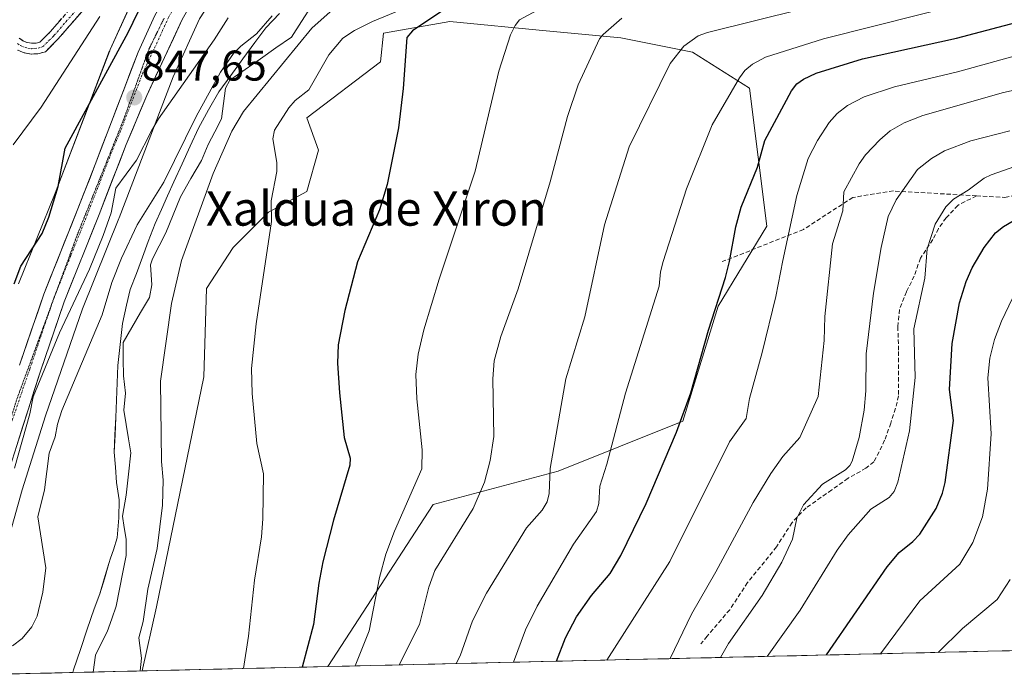
# Model space of a CAD drawing. Units: metres. Extents: x 658082 to 661538, y 4753386 to 4755779.
# Drawn here: x 660850 to 661080, y 4753449 to 4753602 of the extents above; entities that cross this region are included whole.
import ezdxf
from ezdxf.enums import TextEntityAlignment as Align

# ---------------------------------------------------------------- set-up
doc = ezdxf.new("R2010")
doc.units = ezdxf.units.M
doc.header["$MEASUREMENT"] = 0
for name, pattern in [('TRAZO_Y_PUNTO', [1, 0.5, -0.25, 0, -0.25]), ('TRAZOS2', [0.375, 0.25, -0.125]), ('TRAZOSX2', [1.5, 1, -0.5])]:
    doc.linetypes.add(name, pattern=pattern)
for name, color, linetype, lineweight in [('Arbolado forestal CxS', 92, 'Continuous', 0), ('Camino', 19, 'TRAZOSX2', 0), ('Camino Cxs', 19, 'Continuous', 0), ('Camino eje', 19, 'TRAZO_Y_PUNTO', 0), ('Carretera de calzada única', 19, 'Continuous', 13), ('Carretera de calzada única Cxs', 19, 'Continuous', 13), ('Carretera de calzada única eje', 19, 'TRAZO_Y_PUNTO', 0), ('Carátula', 7, 'Continuous', 5), ('Corriente natural lineal', 142, 'Continuous', 13), ('Curva de nivel maestra', 36, 'Continuous', 30), ('Curva de nivel normal', 36, 'Continuous', 0), ('Municipio', 9, 'Continuous', 13), ('Municipio CxS', 142, 'Continuous', 0), ('Núcleo urbano CxS', 19, 'Continuous', 0), ('Prado CxS', 92, 'Continuous', 0), ('Punto de cota en terreno', 7, 'Continuous', 0), ('Rótulo de punto de cota en terreno', 19, 'Continuous', 0), ('Senda', 19, 'TRAZOSX2', 0), ('Texto cartográfico', 19, 'Continuous', 0), ('Vía pecuaria eje', 92, 'TRAZOS2', 0)]:
    doc.layers.add(name, color=color, linetype=linetype, lineweight=lineweight)
doc.styles.add('Arial', font='txt', dxfattribs={"height": 0.2})

# ---------------------------------------------------------------- blocks, each defined once
blk = doc.blocks.new('*U151')
at = {"layer": 'Arbolado forestal CxS', "color": 92, "linetype": 'Continuous', "lineweight": 0}
blk.add_polyline3d([(660877.4873, 4753609.5473, 848.9371), (660870.9871, 4753595.1775, 848.8814), (660870.8851, 4753594.9419, 848.872), (660870.8025, 4753594.7345, 848.8574), (660858.1891, 4753561.7049, 847.8165), (660849.6273, 4753540.4963, 847.2314)], dxfattribs=at)
blk = doc.blocks.new('*U156')
at = {"layer": 'Núcleo urbano CxS', "color": 19, "linetype": 'Continuous', "lineweight": 0}
for points in [[(660849.6273, 4753540.4963, 847.2314), (660858.1891, 4753561.7049, 847.8165), (660870.8025, 4753594.7345, 848.8574), (660870.8851, 4753594.9419, 848.872), (660870.9871, 4753595.1775, 848.8814), (660877.4873, 4753609.5473, 848.9371)], [(661088.7499, 4753715.5579, 849.3268), (661023.8577, 4753685.3825, 849.0854), (661012.2475, 4753679.9857, 849.3657), (660995.5785, 4753672.0623, 848.5987), (660975.8675, 4753662.7011, 846.2736), (660975.5505, 4753662.5589, 846.2141), (660947.5573, 4753650.7255, 846.2459), (660928.8181, 4753641.8471, 844.9082), (660911.9065, 4753628.9631, 847.2218), (660900.7871, 4753616.1695, 846.9955), (660891.8127, 4753602.3957, 846.0556), (660885.6637, 4753588.8023, 843.8961), (660873.1091, 4753555.9263, 840.5846), (660873.0539, 4753555.7855, 840.554), (660864.5421, 4753534.7013, 840.9142), (660855.9309, 4753509.6681, 839.9898), (660850.4529, 4753492.4165, 840.8073), (660847.6411, 4753482.3261, 843.4003)]]:
    blk.add_polyline3d(points, dxfattribs=at)
blk = doc.blocks.new('*U163')
at = {"layer": 'Municipio CxS', "color": 142, "linetype": 'Continuous', "lineweight": 0}
blk.add_polyline3d([(661080.8135, 4753454.8336, 914.7014), (661075.8465, 4753454.7179, 913.437), (661070.8795, 4753454.6021, 911.8079), (661065.9124, 4753454.4864, 910.2499), (661060.9454, 4753454.3707, 908.5495), (661055.9784, 4753454.255, 906.734), (661051.0114, 4753454.1393, 904.8994), (661046.0443, 4753454.0235, 902.8207), (661041.0773, 4753453.9078, 900.8494), (661036.1103, 4753453.7921, 899.1269), (661031.1433, 4753453.6764, 897.1214), (661026.1762, 4753453.5607, 895.3368), (661021.2092, 4753453.4449, 893.6743), (661016.2422, 4753453.3292, 891.3155), (661011.2752, 4753453.2135, 887.8134), (661006.3081, 4753453.0978, 886.5076), (661001.3411, 4753452.982, 884.5894), (660996.3741, 4753452.8663, 883.0531), (660991.407, 4753452.7506, 881.5633), (660986.44, 4753452.6349, 879.5669), (660981.473, 4753452.5192, 877.8383), (660976.506, 4753452.4034, 875.4147), (660971.5389, 4753452.2877, 872.5396), (660966.5719, 4753452.172, 870.3033), (660961.6049, 4753452.0563, 868.4563), (660956.6379, 4753451.9405, 866.5758), (660951.6708, 4753451.8248, 864.8041), (660946.7038, 4753451.7091, 863.3022), (660941.7368, 4753451.5934, 861.2055), (660936.7697, 4753451.4777, 859.1384), (660931.8027, 4753451.3619, 856.4295), (660926.8357, 4753451.2462, 854.1411), (660921.8687, 4753451.1305, 852.0694), (660916.9016, 4753451.0148, 850.3478), (660911.9346, 4753450.899, 848.328), (660906.9676, 4753450.7833, 846.4736), (660902.0006, 4753450.6676, 844.718), (660897.0335, 4753450.5519, 843.3216), (660892.0665, 4753450.4362, 842.2736), (660887.0995, 4753450.3204, 841.6493), (660882.1325, 4753450.2047, 841.3419), (660877.1654, 4753450.089, 839.6044), (660872.1984, 4753449.9733, 838.0435), (660867.2314, 4753449.8576, 836.8618), (660862.2643, 4753449.7418, 836.9062), (660862.2643, 4753449.7418, 836.9062), (660862.47, 4753450.38, 836.9247), (660864.0633, 4753455.1167, 836.9324), (660865.6567, 4753459.8533, 836.9009), (660867.25, 4753464.59, 837.1094), (660868.56, 4753468.11, 837.1741), (660869.635, 4753471.655, 837.2554), (660870.71, 4753475.2, 837.3676), (660871.07, 4753476.47, 837.3858), (660871.79, 4753478.39, 837.395), (660872.62, 4753481.2, 837.5584), (660873.03, 4753485.9, 837.7247), (660873.07, 4753490.09, 837.8247), (660872.47, 4753494.14, 837.9376), (660872.215, 4753497.66, 838.0828), (660871.96, 4753501.18, 838.2148), (660872.124, 4753505.228, 838.3542), (660872.288, 4753509.276, 838.483), (660872.452, 4753513.324, 838.573), (660872.616, 4753517.372, 838.6308), (660872.78, 4753521.42, 838.7447), (660873.31, 4753526.315, 838.7905), (660873.84, 4753531.21, 838.779), (660874.77, 4753535.54, 838.7669), (660875.69, 4753539.15, 838.7767), (660877.115, 4753542.92, 838.7821), (660878.54, 4753546.69, 838.7813), (660879.85, 4753550.41, 838.911), (660881.48, 4753554.59, 838.7549), (660882.9367, 4753557.8367, 838.8935), (660884.3933, 4753561.0833, 839.3968), (660885.85, 4753564.33, 839.2224), (660887.7633, 4753568.5, 839.2143), (660889.6767, 4753572.67, 839.7408), (660891.59, 4753576.84, 839.2509), (660893.965, 4753581.1, 839.6379), (660896.34, 4753585.36, 839.2627), (660899.14, 4753589.1833, 839.5284), (660901.94, 4753593.0067, 839.4009), (660904.74, 4753596.83, 839.8259), (660907.33, 4753600.31, 840.0523), (660910.53, 4753603.66, 839.8676)], dxfattribs=at)
blk = doc.blocks.new('*U164')
at = {"layer": 'Municipio', "color": 9, "linetype": 'Continuous', "lineweight": 13}
blk.add_polyline3d([(660910.53, 4753603.66, 839.8676), (660907.33, 4753600.31, 840.0523), (660904.74, 4753596.83, 839.8259), (660901.94, 4753593.0067, 839.4009), (660899.14, 4753589.1833, 839.5284), (660896.34, 4753585.36, 839.2627), (660893.965, 4753581.1, 839.6379), (660891.59, 4753576.84, 839.2509), (660889.6767, 4753572.67, 839.7408), (660887.7633, 4753568.5, 839.2143), (660885.85, 4753564.33, 839.2224), (660884.3933, 4753561.0833, 839.3968), (660882.9367, 4753557.8367, 838.8935), (660881.48, 4753554.59, 838.7549), (660879.85, 4753550.41, 838.911), (660878.54, 4753546.69, 838.7813), (660877.115, 4753542.92, 838.7821), (660875.69, 4753539.15, 838.7767), (660874.77, 4753535.54, 838.7669), (660873.84, 4753531.21, 838.779), (660873.31, 4753526.315, 838.7905), (660872.78, 4753521.42, 838.7447), (660872.616, 4753517.372, 838.6308), (660872.452, 4753513.324, 838.573), (660872.288, 4753509.276, 838.483), (660872.124, 4753505.228, 838.3542), (660871.96, 4753501.18, 838.2148), (660872.215, 4753497.66, 838.0828), (660872.47, 4753494.14, 837.9376), (660873.07, 4753490.09, 837.8247), (660873.03, 4753485.9, 837.7247), (660872.62, 4753481.2, 837.5584), (660871.79, 4753478.39, 837.395), (660871.07, 4753476.47, 837.3858), (660870.71, 4753475.2, 837.3676), (660869.635, 4753471.655, 837.2554), (660868.56, 4753468.11, 837.1741), (660867.25, 4753464.59, 837.1094), (660865.6567, 4753459.8533, 836.9009), (660864.0633, 4753455.1167, 836.9324), (660862.47, 4753450.38, 836.9247), (660862.2643, 4753449.7418, 836.9062)], dxfattribs=at)
blk = doc.blocks.new('*U165')
at = {"layer": 'Municipio', "color": 9, "linetype": 'Continuous', "lineweight": 13}
blk.add_polyline3d([(660910.53, 4753603.66, 839.8676), (660907.33, 4753600.31, 840.0523), (660904.74, 4753596.83, 839.8259), (660901.94, 4753593.0067, 839.4009), (660899.14, 4753589.1833, 839.5284), (660896.34, 4753585.36, 839.2627), (660893.965, 4753581.1, 839.6379), (660891.59, 4753576.84, 839.2509), (660889.6767, 4753572.67, 839.7408), (660887.7633, 4753568.5, 839.2143), (660885.85, 4753564.33, 839.2224), (660884.3933, 4753561.0833, 839.3968), (660882.9367, 4753557.8367, 838.8935), (660881.48, 4753554.59, 838.7549), (660879.85, 4753550.41, 838.911), (660878.54, 4753546.69, 838.7813), (660877.115, 4753542.92, 838.7821), (660875.69, 4753539.15, 838.7767), (660874.77, 4753535.54, 838.7669), (660873.84, 4753531.21, 838.779), (660873.31, 4753526.315, 838.7905), (660872.78, 4753521.42, 838.7447), (660872.616, 4753517.372, 838.6308), (660872.452, 4753513.324, 838.573), (660872.288, 4753509.276, 838.483), (660872.124, 4753505.228, 838.3542), (660871.96, 4753501.18, 838.2148), (660872.215, 4753497.66, 838.0828), (660872.47, 4753494.14, 837.9376), (660873.07, 4753490.09, 837.8247), (660873.03, 4753485.9, 837.7247), (660872.62, 4753481.2, 837.5584), (660871.79, 4753478.39, 837.395), (660871.07, 4753476.47, 837.3858), (660870.71, 4753475.2, 837.3676), (660869.635, 4753471.655, 837.2554), (660868.56, 4753468.11, 837.1741), (660867.25, 4753464.59, 837.1094), (660865.6567, 4753459.8533, 836.9009), (660864.0633, 4753455.1167, 836.9324), (660862.47, 4753450.38, 836.9247), (660862.2643, 4753449.7418, 836.9062)], dxfattribs=at)
blk = doc.blocks.new('*U166')
at = {"layer": 'Curva de nivel normal', "color": 36, "linetype": 'Continuous', "lineweight": 0}
blk.add_polyline3d([(661081.49, 4753537.19, 905), (661078.94, 4753531.79, 905), (661077.31, 4753527.49, 905), (661076.25, 4753523.17, 905), (661075.73, 4753518.53, 905), (661076.5, 4753505.45, 905), (661075.64, 4753492.58, 905), (661074.53, 4753486.12, 905), (661072.22, 4753480.07, 905), (661069.21, 4753475.04, 905), (661059.89, 4753466.52, 905), (661050.69, 4753454.13, 905)], dxfattribs=at)
blk = doc.blocks.new('*U173')
at = {"layer": 'Curva de nivel normal', "color": 36, "linetype": 'Continuous', "lineweight": 0}
blk.add_polyline3d([(661080.99, 4753471.5, 910), (661077.92, 4753466.76, 910), (661069.84, 4753460.01, 910), (661064.19, 4753454.45, 910), (661064.19, 4753454.45, 910)], dxfattribs=at)
blk = doc.blocks.new('*U178')
at = {"layer": 'Curva de nivel normal', "color": 36, "linetype": 'Continuous', "lineweight": 0}
blk.add_polyline3d([(661001.64, 4753452.99, 885), (661006.64, 4753463.38, 885), (661012.31, 4753473.26, 885), (661020.98, 4753489.42, 885), (661025.13, 4753496.25, 885), (661027.94, 4753500.17, 885), (661031.91, 4753504.65, 885), (661036.15, 4753514.2, 885), (661037.61, 4753527.27, 885), (661037.76, 4753532.89, 885), (661039.54, 4753549.87, 885), (661041.89, 4753557.51, 885), (661042.17, 4753561.95, 885), (661045.72, 4753568.49, 885), (661047.25, 4753570.63, 885), (661050.56, 4753574.16, 885), (661052.99, 4753576.24, 885), (661056.23, 4753578.06, 885), (661060.56, 4753579.84, 885), (661079.39, 4753585.18, 885), (661096.52, 4753588.93, 885)], dxfattribs=at)
blk = doc.blocks.new('*U179')
at = {"layer": 'Curva de nivel normal', "color": 36, "linetype": 'Continuous', "lineweight": 0}
blk.add_polyline3d([(660965.1, 4753452.14, 870), (660965.1, 4753452.14, 870), (660967.9, 4753459.7, 870), (660970.61, 4753465.25, 870), (660979.1, 4753479.68, 870), (660984.46, 4753487.34, 870), (660985, 4753489.18, 870), (660985.25, 4753493.23, 870), (660986.9, 4753498.41, 870), (660991.22, 4753514.99, 870), (660999.05, 4753539.99, 870), (660999.38, 4753543.33, 870), (660999.98, 4753545.71, 870), (661005.47, 4753562.72, 870), (661011.43, 4753577.62, 870), (661017.83, 4753588.63, 870), (661019.1, 4753590.35, 870), (661020.84, 4753591.79, 870), (661023.91, 4753593.39, 870), (661037.45, 4753597.72, 870), (661082.83, 4753609.25, 870)], dxfattribs=at)
blk = doc.blocks.new('*U184')
at = {"layer": 'Curva de nivel normal', "color": 36, "linetype": 'Continuous', "lineweight": 0}
blk.add_polyline3d([(660938.41, 4753451.52, 860), (660938.41, 4753451.52, 860), (660943.18, 4753460.94, 860), (660945.35, 4753469.7, 860), (660946.76, 4753473.58, 860), (660955.7, 4753488.01, 860), (660958.34, 4753494.17, 860), (660959.66, 4753499.22, 860), (660960.48, 4753504.86, 860), (660960.31, 4753518.3, 860), (660960.57, 4753522.53, 860), (660962.16, 4753528.21, 860), (660966.19, 4753539.37, 860), (660968.66, 4753547.63, 860), (660973.61, 4753564.3, 860), (660977.68, 4753579.61, 860), (660980.19, 4753587, 860), (660985.19, 4753597.7, 860), (660985.98, 4753598.72, 860), (660990.34, 4753602.52, 860)], dxfattribs=at)
blk = doc.blocks.new('*U185')
at = {"layer": 'Curva de nivel normal', "color": 36, "linetype": 'Continuous', "lineweight": 0}
blk.add_polyline3d([(660986.83, 4753452.64, 880), (661001.56, 4753475.67, 880), (661015.51, 4753503.63, 880), (661019.35, 4753509.08, 880), (661020.14, 4753513.73, 880), (661023.14, 4753524.48, 880), (661026.27, 4753537.53, 880), (661027.95, 4753545.97, 880), (661031.23, 4753561.11, 880), (661033.83, 4753569.8, 880), (661036.01, 4753574, 880), (661038.74, 4753578.2, 880), (661040.61, 4753580.31, 880), (661042.98, 4753582.16, 880), (661046.92, 4753584.15, 880), (661053.97, 4753586.51, 880), (661068.7, 4753589.97, 880), (661084.69, 4753594.41, 880)], dxfattribs=at)
blk = doc.blocks.new('*U190')
at = {"layer": 'Curva de nivel normal', "color": 36, "linetype": 'Continuous', "lineweight": 0}
for points in [[(660848.37, 4753572.95, 855), (660854.93, 4753581.74, 855), (660868.55, 4753602.96, 855)], [(660970.52, 4753604.36, 855), (660966.48, 4753602.12, 855), (660965.46, 4753600.85, 855), (660964.41, 4753598.65, 855), (660961.64, 4753590.12, 855), (660956.12, 4753566.79, 855), (660947.79, 4753541.58, 855), (660944.21, 4753529.75, 855), (660942.83, 4753524.08, 855), (660942.31, 4753519.37, 855), (660942.52, 4753513.68, 855), (660943.77, 4753501.74, 855), (660943.7, 4753497.33, 855), (660937.32, 4753482.75, 855), (660935.32, 4753477.4, 855), (660933.83, 4753471.91, 855), (660931.4, 4753459.45, 855), (660928.17, 4753451.28, 855), (660928.17, 4753451.28, 855)]]:
    blk.add_polyline3d(points, dxfattribs=at)
blk = doc.blocks.new('*U202')
at = {"layer": 'Curva de nivel normal', "color": 36, "linetype": 'Continuous', "lineweight": 0}
blk.add_polyline3d([(660951.68, 4753451.82, 865), (660951.68, 4753451.83, 865), (660952.65, 4753453.66, 865), (660955.55, 4753461.84, 865), (660958.83, 4753468.3, 865), (660968.14, 4753483.53, 865), (660971.76, 4753487.63, 865), (660972.97, 4753489.63, 865), (660973.38, 4753491.56, 865), (660973.66, 4753497.36, 865), (660977.3, 4753518.3, 865), (660981.75, 4753532.82, 865), (660986.32, 4753554.25, 865), (660992.05, 4753572.49, 865), (661001.68, 4753591.96, 865), (661004.82, 4753596.03, 865), (661008.14, 4753598.41, 865), (661010.36, 4753599.21, 865), (661032.26, 4753604.6, 865), (661056.28, 4753610.95, 865), (661073.18, 4753615.98, 865), (661109, 4753627.61, 865)], dxfattribs=at)
blk = doc.blocks.new('*U208')
at = {"layer": 'Curva de nivel normal', "color": 36, "linetype": 'Continuous', "lineweight": 0}
for points in [[(660848.68, 4753497.5, 845), (660852.23, 4753510.12, 845), (660853.04, 4753514.08, 845), (660859.14, 4753529.04, 845), (660866.14, 4753543.9, 845), (660869.39, 4753551.8, 845), (660871.23, 4753557.1, 845), (660872.35, 4753562.86, 845), (660877.12, 4753569.41, 845), (660880.61, 4753576.22, 845), (660882.27, 4753579.02, 845), (660895.23, 4753597.44, 845), (660898.54, 4753602.59, 845)], [(660947.66, 4753608.18, 845), (660932.16, 4753601.75, 845), (660928.02, 4753599.68, 845), (660925.3, 4753597.83, 845), (660921.99, 4753593.99, 845), (660917.37, 4753585.81, 845), (660914.12, 4753583.32, 845), (660912.71, 4753581.6, 845), (660909.36, 4753576.38, 845), (660908.95, 4753574.33, 845), (660909.86, 4753568.83, 845), (660909.88, 4753566.71, 845), (660908.53, 4753559.92, 845), (660908.65, 4753555.07, 845), (660905.04, 4753531.14, 845), (660903.99, 4753520.72, 845), (660904.13, 4753514.91, 845), (660905.24, 4753503.21, 845), (660906.79, 4753496.12, 845), (660906.64, 4753485.6, 845), (660906.28, 4753481.44, 845), (660904.64, 4753471.32, 845), (660903.28, 4753458.2, 845), (660902.07, 4753450.67, 845)]]:
    blk.add_polyline3d(points, dxfattribs=at)
blk = doc.blocks.new('*U212')
at = {"layer": 'Curva de nivel normal', "color": 36, "linetype": 'Continuous', "lineweight": 0}
for points in [[(660877.96952, 4753450.10773, 840), (660877.9701, 4753450.1106, 840), (660878.32, 4753453.07, 840), (660877.69, 4753457.84, 840), (660878.69, 4753461.63, 840), (660879.75, 4753469.2, 840), (660881.99, 4753478.71, 840), (660883.17, 4753488.82, 840), (660883.36, 4753494.68, 840), (660882.95, 4753498.99, 840), (660882.75, 4753517.8, 840), (660885.27, 4753535.94, 840), (660887.64, 4753545.92, 840), (660894.99, 4753566.3, 840), (660899.38, 4753576.12, 840), (660902.1, 4753580.74, 840), (660918.03, 4753600.16, 840), (660923.06, 4753604.67, 840)], [(660908.78, 4753603.06, 840), (660905.14, 4753598.85, 840), (660901.46, 4753596, 840), (660899.74, 4753594.28, 840), (660896.71, 4753589.9, 840), (660891.03, 4753579.58, 840), (660883.49, 4753564.24, 840), (660877.33, 4753554.28, 840), (660873.63, 4753546.47, 840), (660871.42, 4753540.85, 840), (660869.12, 4753533.26, 840), (660859.75, 4753510.91, 840), (660858.71, 4753507.75, 840), (660858.18, 4753504.78, 840), (660856.76, 4753500.97, 840), (660855.65, 4753492.41, 840), (660854.14, 4753486.13, 840), (660855.97, 4753474.23, 840), (660855.3, 4753468.49, 840), (660853.95, 4753462.88, 840), (660852.74, 4753460.38, 840), (660850.49, 4753457.69, 840), (660848.21, 4753456.01, 840)]]:
    blk.add_polyline3d(points, dxfattribs=at)
blk = doc.blocks.new('*U213')
at = {"layer": 'Curva de nivel normal', "color": 36, "linetype": 'Continuous', "lineweight": 0}
blk.add_polyline3d([(661083.41, 4753568.37, 895), (661076.56, 4753565.99, 895), (661074.88, 4753565.16, 895), (661071.2, 4753562.34, 895), (661067.77, 4753560.26, 895), (661065.92, 4753558.49, 895), (661063.48, 4753554.42, 895), (661061.6, 4753548.71, 895), (661061.02, 4753541.82, 895), (661058.48, 4753530.02, 895), (661058.8, 4753518.6, 895), (661057.5, 4753506.18, 895), (661054.73, 4753494.16, 895), (661053.93, 4753492.01, 895), (661052.73, 4753490.64, 895), (661048.46, 4753487.92, 895), (661043.16, 4753481.87, 895), (661040.62, 4753478.28, 895), (661031.96, 4753464.29, 895), (661024.27, 4753453.52, 895), (661024.27, 4753453.52, 895)], dxfattribs=at)
blk = doc.blocks.new('*U226')
at = {"layer": 'Curva de nivel maestra', "color": 36, "linetype": 'Continuous', "lineweight": 30}
for points in [[(660848.63, 4753540.49, 850), (660850.12, 4753544.65, 850), (660855.1, 4753552.28, 850), (660856.66, 4753556.08, 850), (660858.88, 4753563.2, 850), (660860.51, 4753572.16, 850), (660875.23, 4753599.19, 850), (660880.94, 4753611.19, 850)], [(660949.81, 4753605.1, 850), (660941.55, 4753599.6, 850), (660940.23, 4753597.99, 850), (660939.32, 4753586.13, 850), (660938.23, 4753576.9, 850), (660935.64, 4753563.67, 850), (660933.8, 4753557.78, 850), (660928.68, 4753545.66, 850), (660925.77, 4753534.24, 850), (660924.16, 4753526.29, 850), (660924.04, 4753521.97, 850), (660924.46, 4753515.06, 850), (660925.59, 4753504.62, 850), (660926.99, 4753499.82, 850), (660926.92, 4753498.2, 850), (660923.11, 4753485.32, 850), (660920.6, 4753475.57, 850), (660919.66, 4753470.64, 850), (660918.47, 4753460.99, 850), (660915.75, 4753450.99, 850), (660915.75, 4753450.99, 850)]]:
    blk.add_polyline3d(points, dxfattribs=at)
blk = doc.blocks.new('*U227')
at = {"layer": 'Curva de nivel maestra', "color": 36, "linetype": 'Continuous', "lineweight": 30}
blk.add_polyline3d([(660975.1, 4753452.37, 875), (660977.23, 4753457.83, 875), (660979.83, 4753462.77, 875), (660983.26, 4753467.76, 875), (660987.61, 4753472.9, 875), (660990.15, 4753477.07, 875), (660996.08, 4753489.2, 875), (661003.09, 4753505.83, 875), (661006.44, 4753515.06, 875), (661010.59, 4753529.7, 875), (661014.52, 4753541.97, 875), (661015.5, 4753545.73, 875), (661016.93, 4753553.84, 875), (661018.24, 4753558.43, 875), (661022.04, 4753567.73, 875), (661023.74, 4753573.96, 875), (661029.92, 4753585.58, 875), (661031.2, 4753587.18, 875), (661032.77, 4753588.3, 875), (661035.74, 4753589.68, 875), (661046.54, 4753593.03, 875), (661068.46, 4753597.84, 875), (661089.4, 4753603.4, 875)], dxfattribs=at)
blk = doc.blocks.new('5PATER')
at = {"layer": 'Carátula', "linetype": 'Continuous', "lineweight": 5}
h = blk.add_hatch(color=250, dxfattribs=at)
edge = h.paths.add_edge_path()
edge.add_ellipse((0, 0.01), major_axis=(-1.33, -1.34), ratio=0.999422, start_angle=0, end_angle=360)

msp = doc.modelspace()

# ---------------------------------------------------------------- linework, layer by layer
at = {"layer": 'Arbolado forestal CxS', "color": 92, "linetype": 'Continuous', "lineweight": 0}
for points in [[(660847.64, 4753482.33, 843.4), (660850.45, 4753492.42, 840.81), (660855.93, 4753509.67, 839.99), (660864.54, 4753534.7, 840.91), (660873.05, 4753555.79, 840.55), (660873.11, 4753555.93, 840.58), (660885.66, 4753588.8, 843.9), (660891.81, 4753602.4, 846.06), (660900.79, 4753616.17, 847), (660911.91, 4753628.96, 847.22), (660928.82, 4753641.85, 844.91), (660947.56, 4753650.73, 846.25), (660975.55, 4753662.56, 846.21), (660975.87, 4753662.7, 846.27), (660995.58, 4753672.06, 848.6), (661012.25, 4753679.99, 849.37), (661023.86, 4753685.38, 849.09), (661088.75, 4753715.56, 849.33)], [(661088.75, 4753715.56, 849.33), (661023.86, 4753685.38, 849.09), (661012.25, 4753679.99, 849.37), (660995.58, 4753672.06, 848.6), (660975.87, 4753662.7, 846.27), (660975.55, 4753662.56, 846.21), (660947.56, 4753650.73, 846.25), (660928.82, 4753641.85, 844.91), (660911.91, 4753628.96, 847.22), (660900.79, 4753616.17, 847), (660891.81, 4753602.4, 846.06), (660885.66, 4753588.8, 843.9), (660873.11, 4753555.93, 840.58), (660873.05, 4753555.79, 840.55), (660864.54, 4753534.7, 840.91), (660855.93, 4753509.67, 839.99), (660850.45, 4753492.42, 840.81), (660847.64, 4753482.33, 843.4)], [(660877.49, 4753609.55, 848.94), (660870.99, 4753595.18, 848.88), (660870.89, 4753594.94, 848.87), (660870.8, 4753594.73, 848.86), (660858.19, 4753561.7, 847.82), (660849.63, 4753540.5, 847.23)], [(661537.78, 4753465.48, 1008.59), (660921.74, 4753451.13, 853.9), (660946.34, 4753488.99, 858.44), (660975.48, 4753496.76, 866.87), (661004.62, 4753508.43, 876.69), (661012.83, 4753535.28, 876.59), (661024.16, 4753553.95, 879.13), (661020.16, 4753586.18, 873.14), (661006.83, 4753594.63, 867.39), (660990.17, 4753597.97, 862.25), (660972.69, 4753599.61, 857.83), (660950.22, 4753601.73, 852.3), (660934.79, 4753599.04, 849.38), (660934.07, 4753592.34, 849.28), (660916.88, 4753579.27, 846.48), (660919.63, 4753571.7, 847.45), (660916.88, 4753562.08, 846.99), (660907.94, 4753557.26, 845.41), (660899.69, 4753549.01, 844.03), (660893.5, 4753539.38, 843.2), (660892.81, 4753518.75, 843.1), (660881.81, 4753465.11, 841.36), (660878.48, 4753450.12, 841.49), (660844.5, 4753449.33, 838.99)], [(660921.74, 4753451.13, 853.9), (660946.34, 4753488.99, 858.44), (660975.48, 4753496.76, 866.87), (661004.62, 4753508.43, 876.69), (661012.83, 4753535.28, 876.59), (661024.16, 4753553.95, 879.13), (661020.16, 4753586.18, 873.14), (661006.83, 4753594.63, 867.39), (660990.17, 4753597.97, 862.25), (660972.69, 4753599.61, 857.83), (660950.22, 4753601.73, 852.3), (660934.79, 4753599.04, 849.38), (660934.07, 4753592.34, 849.28), (660916.88, 4753579.27, 846.48), (660919.63, 4753571.7, 847.45), (660916.88, 4753562.08, 846.99), (660907.94, 4753557.26, 845.41), (660899.69, 4753549.01, 844.03), (660893.5, 4753539.38, 843.2), (660892.81, 4753518.75, 843.1), (660881.81, 4753465.11, 841.36), (660878.48, 4753450.12, 841.49)], [(661537.78, 4753465.48, 1008.59), (660921.74, 4753451.13, 853.9)], [(660878.48, 4753450.12, 841.49), (660844.5, 4753449.33, 838.99)]]:
    msp.add_polyline3d(points, dxfattribs=at)
at = {"layer": 'Camino', "color": 19, "linetype": 'TRAZOSX2', "lineweight": 0}
for points in [[(660849.78, 4753597.86), (660850.65, 4753597.25), (660851.63, 4753596.85), (660852.69, 4753596.67), (660853.75, 4753596.72), (660854.59, 4753596.95), (660856.98, 4753599.31), (660862.47, 4753605.67), (660867.99, 4753611.96), (660873.97, 4753618.36), (660877.49, 4753622.13), (660889.19, 4753635.03), (660895.11, 4753641.37), (660899.28, 4753647.05), (660904.9, 4753653.34), (660908.57, 4753656.31), (660911.96, 4753658.44), (660916.38, 4753659.35), (660931.19, 4753660.18), (660934.11, 4753659.43), (660936.99, 4753657.11)], [(660934.42, 4753655.98), (660932.97, 4753657.15), (660930.93, 4753657.66), (660920.91, 4753657.27), (660916.76, 4753656.87), (660912.9, 4753656.08), (660910.04, 4753654.27), (660906.62, 4753651.52), (660901.22, 4753645.47), (660897.03, 4753639.77), (660891.03, 4753633.33), (660879.32, 4753620.43), (660875.79, 4753616.66), (660869.85, 4753610.28), (660864.35, 4753604.03), (660858.8, 4753597.61), (660855.89, 4753594.71), (660854.15, 4753594.24), (660852.53, 4753594.15), (660850.95, 4753594.43), (660849.45, 4753595.03)]]:
    msp.add_lwpolyline(points, dxfattribs=at)
at = {"layer": 'Camino Cxs', "color": 19, "linetype": 'Continuous', "lineweight": 0}
for points in [[(660864.35, 4753604.03, 855.75), (660861.58, 4753600.82, 856.35), (660858.8, 4753597.61, 856.99), (660855.89, 4753594.71, 857.77), (660854.15, 4753594.24, 858.14), (660852.53, 4753594.15, 858.48), (660850.95, 4753594.43, 858.77), (660849.45, 4753595.03, 858.99)], [(660849.78, 4753597.86, 858.92), (660850.65, 4753597.25, 858.75), (660851.63, 4753596.85, 858.57), (660852.69, 4753596.67, 858.38), (660853.75, 4753596.72, 858.18), (660854.59, 4753596.95, 858.02), (660856.98, 4753599.31, 857.62), (660859.73, 4753602.49, 856.94)]]:
    msp.add_polyline3d(points, dxfattribs=at)
at = {"layer": 'Camino eje', "color": 19, "linetype": 'TRAZO_Y_PUNTO', "lineweight": 0}
msp.add_lwpolyline([(660849.39, 4753596.61), (660850.05, 4753596.14), (660851.05, 4753595.74), (660851.82, 4753595.55), (660852.61, 4753595.41), (660853.42, 4753595.46), (660854.16, 4753595.54), (660855.24, 4753595.83), (660856.7, 4753597.28), (660857.89, 4753598.46), (660860.67, 4753601.67), (660863.41, 4753604.85)], dxfattribs=at)
at = {"layer": 'Carretera de calzada única', "color": 19, "linetype": 'Continuous', "lineweight": 13}
for points in [[(660844.7, 4753487.36), (660846.51, 4753494.21), (660854.64, 4753519.85), (660860.23, 4753536.31), (660868.4, 4753556.71), (660874.74, 4753573.02), (660879.52, 4753584.45), (660887.81, 4753602.24), (660891.72, 4753609.26), (660899.09, 4753620), (660907.86, 4753629.99), (660913.5, 4753635.32), (660919.71, 4753640.42), (660924.01, 4753643.47), (660930.38, 4753647.43), (660942.69, 4753653.6), (660967.49, 4753664.3)], [(660934.42, 4753655.98), (660927.29, 4753652.84), (660922.86, 4753650.52), (660919.98, 4753648.68), (660912.86, 4753643.24), (660909.1, 4753639.95), (660901.15, 4753631.49), (660893.55, 4753622.49), (660889.42, 4753616.67), (660885.06, 4753609.69), (660881.41, 4753603.16), (660877.51, 4753594.57), (660867.48, 4753568.33), (660863.48, 4753558.03), (660855.5, 4753538.07), (660849.86, 4753521.48)]]:
    msp.add_lwpolyline(points, dxfattribs=at)
at = {"layer": 'Carretera de calzada única Cxs', "color": 19, "linetype": 'Continuous', "lineweight": 13}
for points in [[(660849.86, 4753521.48, 845.95), (660851.27, 4753525.63, 845.95), (660852.68, 4753529.78, 845.92), (660854.09, 4753533.92, 846.2), (660855.5, 4753538.07, 846.41), (660857.1, 4753542.06, 846.34), (660858.69, 4753546.05, 846.68), (660860.29, 4753550.05, 846.95), (660861.88, 4753554.04, 846.79), (660863.48, 4753558.03, 846.93), (660864.81, 4753561.46, 847.33), (660866.15, 4753564.9, 847.18), (660867.48, 4753568.33, 847.07), (660869.15, 4753572.7, 847.36), (660870.82, 4753577.08, 847.5), (660872.5, 4753581.45, 847.51), (660874.17, 4753585.82, 847.82), (660875.84, 4753590.2, 847.99), (660877.51, 4753594.57, 847.97), (660879.46, 4753598.87, 848.24), (660881.41, 4753603.16, 848.43)], [(660887.81, 4753602.24, 848.21), (660885.74, 4753597.79, 847.98), (660883.67, 4753593.35, 847.63), (660881.59, 4753588.9, 847.47), (660879.52, 4753584.45, 846.85), (660877.93, 4753580.64, 846.77), (660876.33, 4753576.83, 846.73), (660874.74, 4753573.02, 846.26), (660873.16, 4753568.94, 846.43), (660871.57, 4753564.87, 845.86), (660869.99, 4753560.79, 845.68), (660868.4, 4753556.71, 845.82), (660866.77, 4753552.63, 846.19), (660865.13, 4753548.55, 845.91), (660863.5, 4753544.47, 845.66), (660861.86, 4753540.39, 845.79), (660860.23, 4753536.31, 845.3), (660858.83, 4753532.2, 845.03), (660857.44, 4753528.08, 845.15), (660856.04, 4753523.97, 845.04), (660854.64, 4753519.85, 844.48), (660853.29, 4753515.58, 844.54), (660851.93, 4753511.3, 844.71), (660850.58, 4753507.03, 844.25), (660849.22, 4753502.76, 844.07)]]:
    msp.add_polyline3d(points, dxfattribs=at)
at = {"layer": 'Carretera de calzada única eje', "color": 19, "linetype": 'TRAZO_Y_PUNTO', "lineweight": 0}
for points in [[(660858.38, 4753538.5), (660861.85, 4753547.17), (660865.94, 4753557.37), (660867.94, 4753562.52), (660871.11, 4753570.67), (660873.5, 4753576.39), (660878.51, 4753589.51), (660882.66, 4753598.4), (660884.61, 4753602.7), (660888.39, 4753609.47), (660890.57, 4753612.96), (660894.25, 4753618.33), (660896.32, 4753621.24), (660900.12, 4753625.74), (660904.5, 4753630.74), (660908.48, 4753634.97), (660911.3, 4753637.63), (660913.18, 4753639.28), (660916.28, 4753641.83), (660919.84, 4753644.55), (660920.23, 4753644.83)], [(660857.34, 4753535.66), (660857.86, 4753537.19), (660858.38, 4753538.5)], [(660842.86, 4753492.55), (660844.09, 4753495.85), (660848.16, 4753508.67), (660852.25, 4753520.66), (660855.04, 4753528.89), (660857.34, 4753535.66)]]:
    msp.add_lwpolyline(points, dxfattribs=at)
at = {"layer": 'Corriente natural lineal', "color": 142, "linetype": 'Continuous', "lineweight": 13}
msp.add_polyline3d([(660918.05, 4753605.46, 839.5), (660915.67, 4753601.78, 839.48), (660913.28, 4753598.1, 839.57), (660909.68, 4753595.58, 839.57), (660906.08, 4753593.06, 839.37), (660902.48, 4753590.54, 839.38), (660898.88, 4753588.02, 839.32), (660897.94, 4753586.16, 839.26), (660897.47, 4753582.58, 839.18), (660897, 4753579, 839.14), (660895.43, 4753576.03, 839.07), (660893.86, 4753573.06, 839.12), (660892.32, 4753569.28, 839.19), (660889.85, 4753565.06, 838.96), (660887.39, 4753560.83, 838.79), (660885.7, 4753556.64, 838.75), (660884.02, 4753552.44, 838.71), (660882.44, 4753549.39, 838.71), (660880.87, 4753546.34, 838.69), (660880.42, 4753544.92, 838.69), (660880.68, 4753540.3, 838.63), (660880.16, 4753537.32, 838.68), (660878.11, 4753533.81, 838.71), (660876.05, 4753530.3, 838.7), (660873.99, 4753526.78, 838.77), (660874.04, 4753522.89, 838.74), (660874.08, 4753518.99, 838.67), (660874.55, 4753515.01, 838.61), (660874.21, 4753511.01, 838.54), (660874.74, 4753507.67, 838.45), (660875.27, 4753504.34, 838.32), (660875.79, 4753501.01, 838.19), (660875.27, 4753496.07, 838.03), (660874.76, 4753491.13, 837.89), (660873.85, 4753486.29, 837.73), (660874.29, 4753483.59, 837.65), (660874.74, 4753480.9, 837.53), (660874.74, 4753477.1, 837.46), (660873.96, 4753473.15, 837.42), (660873.19, 4753469.2, 837.1), (660872.41, 4753465.25, 837.11), (660871.36, 4753462.27, 836.9), (660870.32, 4753459.28, 836.91), (660868.93, 4753456.52, 837), (660867.55, 4753453.77, 836.91), (660866.99, 4753449.85, 836.81)], dxfattribs=at)
at = {"layer": 'Curva de nivel maestra', "color": 36, "linetype": 'Continuous', "lineweight": 30}
msp.add_polyline3d([(661038.14, 4753453.84, 900), (661052.25, 4753474.42, 900), (661055.09, 4753477.75, 900), (661058.27, 4753480.35, 900), (661059.86, 4753482.04, 900), (661063.72, 4753488.02, 900), (661065.19, 4753491.65, 900), (661065.81, 4753494.09, 900), (661067.72, 4753508.59, 900), (661066.83, 4753515.83, 900), (661067.45, 4753526.55, 900), (661069.11, 4753536.05, 900), (661070.67, 4753541.02, 900), (661072.11, 4753544.23, 900), (661074.92, 4753549, 900), (661077.57, 4753552.41, 900), (661079.42, 4753553.91, 900), (661084.87, 4753557.11, 900)], dxfattribs=at)
at = {"layer": 'Curva de nivel normal', "color": 36, "linetype": 'Continuous', "lineweight": 0}
msp.add_polyline3d([(661013.37, 4753453.26, 890), (661015.25, 4753456.54, 890), (661023.14, 4753467.7, 890), (661027.72, 4753475.55, 890), (661030.18, 4753480.85, 890), (661031.22, 4753485.77, 890), (661032.73, 4753488.91, 890), (661037.15, 4753493.71, 890), (661042.56, 4753497.11, 890), (661043.59, 4753498.09, 890), (661044.14, 4753499.11, 890), (661045.7, 4753504.59, 890), (661046.87, 4753510.99, 890), (661047.27, 4753515.52, 890), (661047.36, 4753524.19, 890), (661049.12, 4753538.32, 890), (661050.87, 4753548.99, 890), (661052.48, 4753556.24, 890), (661054.37, 4753560.15, 890), (661059.38, 4753567.16, 890), (661062.58, 4753569.75, 890), (661065.64, 4753571.59, 890), (661071.78, 4753573.92, 890), (661080.91, 4753576.22, 890)], dxfattribs=at)
at = {"layer": 'Municipio CxS', "color": 142, "linetype": 'Continuous', "lineweight": 0}
msp.add_polyline3d([(660910.53, 4753603.66, 839.87), (660907.33, 4753600.31, 840.05), (660904.74, 4753596.83, 839.83), (660901.94, 4753593.01, 839.4), (660899.14, 4753589.18, 839.53), (660896.34, 4753585.36, 839.26), (660893.96, 4753581.1, 839.64), (660891.59, 4753576.84, 839.25), (660889.68, 4753572.67, 839.74), (660887.76, 4753568.5, 839.21), (660885.85, 4753564.33, 839.22), (660884.39, 4753561.08, 839.4), (660882.94, 4753557.84, 838.89), (660881.48, 4753554.59, 838.75), (660879.85, 4753550.41, 838.91), (660878.54, 4753546.69, 838.78), (660877.12, 4753542.92, 838.78), (660875.69, 4753539.15, 838.78), (660874.77, 4753535.54, 838.77), (660873.84, 4753531.21, 838.78), (660873.31, 4753526.31, 838.79), (660872.78, 4753521.42, 838.74), (660872.62, 4753517.37, 838.63), (660872.45, 4753513.32, 838.57), (660872.29, 4753509.28, 838.48), (660872.12, 4753505.23, 838.35), (660871.96, 4753501.18, 838.21), (660872.21, 4753497.66, 838.08), (660872.47, 4753494.14, 837.94), (660873.07, 4753490.09, 837.82), (660873.03, 4753485.9, 837.72), (660872.62, 4753481.2, 837.56), (660871.79, 4753478.39, 837.4), (660871.07, 4753476.47, 837.39), (660870.71, 4753475.2, 837.37), (660869.63, 4753471.65, 837.26), (660868.56, 4753468.11, 837.17), (660867.25, 4753464.59, 837.11), (660865.66, 4753459.85, 836.9), (660864.06, 4753455.12, 836.93), (660862.47, 4753450.38, 836.92), (660862.26, 4753449.74, 836.91), (660857.3, 4753449.63, 837.42), (660852.34, 4753449.51, 837.89), (660847.38, 4753449.39, 839.05)], dxfattribs=at)
at = {"layer": 'Núcleo urbano CxS', "color": 19, "linetype": 'Continuous', "lineweight": 0}
for points in [[(661088.75, 4753715.56, 849.33), (661023.86, 4753685.38, 849.09), (661012.25, 4753679.99, 849.37), (660995.58, 4753672.06, 848.6), (660975.87, 4753662.7, 846.27), (660975.55, 4753662.56, 846.21), (660947.56, 4753650.73, 846.25), (660928.82, 4753641.85, 844.91), (660911.91, 4753628.96, 847.22), (660900.79, 4753616.17, 847), (660891.81, 4753602.4, 846.06), (660885.66, 4753588.8, 843.9), (660873.11, 4753555.93, 840.58), (660873.05, 4753555.79, 840.55), (660864.54, 4753534.7, 840.91), (660855.93, 4753509.67, 839.99), (660850.45, 4753492.42, 840.81), (660847.64, 4753482.33, 843.4)], [(660877.49, 4753609.55, 848.94), (660870.99, 4753595.18, 848.88), (660870.89, 4753594.94, 848.87), (660870.8, 4753594.73, 848.86), (660858.19, 4753561.7, 847.82), (660849.63, 4753540.5, 847.23)]]:
    msp.add_polyline3d(points, dxfattribs=at)
at = {"layer": 'Prado CxS', "color": 92, "linetype": 'Continuous', "lineweight": 0}
msp.add_polyline3d([(660878.48, 4753450.12, 841.49), (660881.81, 4753465.11, 841.36), (660892.81, 4753518.75, 843.1), (660893.5, 4753539.38, 843.2), (660899.69, 4753549.01, 844.03), (660907.94, 4753557.26, 845.41), (660916.88, 4753562.08, 846.99), (660919.63, 4753571.7, 847.45), (660916.88, 4753579.27, 846.48), (660934.07, 4753592.34, 849.28), (660934.79, 4753599.04, 849.38), (660950.22, 4753601.73, 852.3), (660972.69, 4753599.61, 857.83), (660990.17, 4753597.97, 862.25), (661006.83, 4753594.63, 867.39), (661020.16, 4753586.18, 873.14), (661024.16, 4753553.95, 879.13), (661012.83, 4753535.28, 876.59), (661004.62, 4753508.43, 876.69), (660975.48, 4753496.76, 866.87), (660946.34, 4753488.99, 858.44), (660921.74, 4753451.13, 853.9), (660878.48, 4753450.12, 841.49)], close=True, dxfattribs=at)
for points in [[(660921.74, 4753451.13, 853.9), (660946.34, 4753488.99, 858.44), (660975.48, 4753496.76, 866.87), (661004.62, 4753508.43, 876.69), (661012.83, 4753535.28, 876.59), (661024.16, 4753553.95, 879.13), (661020.16, 4753586.18, 873.14), (661006.83, 4753594.63, 867.39), (660990.17, 4753597.97, 862.25), (660972.69, 4753599.61, 857.83), (660950.22, 4753601.73, 852.3), (660934.79, 4753599.04, 849.38), (660934.07, 4753592.34, 849.28), (660916.88, 4753579.27, 846.48), (660919.63, 4753571.7, 847.45), (660916.88, 4753562.08, 846.99), (660907.94, 4753557.26, 845.41), (660899.69, 4753549.01, 844.03), (660893.5, 4753539.38, 843.2), (660892.81, 4753518.75, 843.1), (660881.81, 4753465.11, 841.36), (660878.48, 4753450.12, 841.49)], [(660921.74, 4753451.13, 853.9), (660878.48, 4753450.12, 841.49)]]:
    msp.add_polyline3d(points, dxfattribs=at)
at = {"layer": 'Senda', "color": 19, "linetype": 'TRAZOSX2', "lineweight": 0}
for points in [[(661073.11, 4753561.06), (661079.75, 4753560.68), (661094.75, 4753563.68), (661151.25, 4753581.18), (661203.25, 4753598.18), (661223.75, 4753602.18), (661236.75, 4753609.68), (661257.75, 4753616.18), (661267.25, 4753616.18), (661277.75, 4753611.68), (661285.75, 4753611.18), (661294.25, 4753616.68), (661309.75, 4753625.18), (661334.75, 4753630.68), (661349.25, 4753629.18), (661355.25, 4753627.18), (661361.25, 4753628.68), (661371.75, 4753637.68), (661392.75, 4753646.18), (661424.25, 4753656.18), (661458.75, 4753659.18), (661474.75, 4753664.18), (661501.75, 4753663.68), (661533.32, 4753654.66)], [(661073.11, 4753561.06), (661053.75, 4753562.18), (661044.25, 4753560.68), (661032.75, 4753553.18), (661013.75, 4753545.68)], [(661073.11, 4753561.06), (661068.75, 4753558.83), (661066.02, 4753555.92), (661064.21, 4753553.38), (661062.94, 4753550.84), (661060.03, 4753546.48), (661058.58, 4753542.31), (661056.76, 4753538.67), (661055.13, 4753534.5), (661054.76, 4753530.5), (661054.95, 4753524.69), (661054.95, 4753514.34), (661054.22, 4753511.44), (661053.13, 4753507.99), (661051.68, 4753503.99), (661050.41, 4753501.27), (661049.14, 4753498.91), (661047.32, 4753497.46), (661043.14, 4753495.1), (661039.33, 4753492.37), (661033.34, 4753488.19), (661030.07, 4753484.74), (661026.44, 4753479.12), (661019.72, 4753470.76), (661015.54, 4753464.41), (661010.28, 4753458.23), (661008.82, 4753456.42)]]:
    msp.add_lwpolyline(points, dxfattribs=at)
at = {"layer": 'Vía pecuaria eje', "color": 92, "linetype": 'TRAZOS2', "lineweight": 0}
for points in [[(660883.59, 4753602.54, 848.37), (660881.79, 4753598.87, 848.19), (660879.99, 4753595.21, 848.01), (660878.5, 4753591.05, 847.81), (660877.01, 4753586.89, 847.69), (660875.52, 4753582.73, 847.56), (660874.03, 4753578.57, 847.31), (660872.24, 4753574.14, 847.12), (660870.46, 4753569.71, 847.18), (660868.68, 4753565.28, 846.61), (660866.9, 4753560.85, 846.82), (660865.12, 4753556.42, 846.79), (660863.34, 4753551.99, 846.57), (660861.76, 4753547.7, 846.57), (660860.19, 4753543.41, 846.49), (660858.61, 4753539.12, 846.07), (660858.38, 4753538.5, 846.06)], [(660883.59, 4753602.54, 848.37), (660881.79, 4753598.87, 848.19), (660879.99, 4753595.21, 848.01), (660878.5, 4753591.05, 847.81), (660877.01, 4753586.89, 847.69), (660875.52, 4753582.73, 847.56), (660874.03, 4753578.57, 847.31), (660872.24, 4753574.14, 847.12), (660870.46, 4753569.71, 847.18), (660868.68, 4753565.28, 846.61), (660866.9, 4753560.85, 846.82), (660865.12, 4753556.42, 846.79), (660863.34, 4753551.99, 846.57), (660861.76, 4753547.7, 846.57), (660860.19, 4753543.41, 846.49), (660858.61, 4753539.12, 846.07), (660858.38, 4753538.5, 846.06)], [(660858.38, 4753538.5, 846.06), (660857.34, 4753535.66, 846.02)], [(660858.38, 4753538.5, 846.06), (660857.34, 4753535.66, 846.02)], [(660857.34, 4753535.66, 846.02), (660857.04, 4753534.83, 846.01), (660855.46, 4753530.54, 845.9), (660853.88, 4753526.25, 845.62), (660852.31, 4753521.96, 845.64), (660850.73, 4753517.67, 845.77), (660849.15, 4753513.38, 845.58), (660847.97, 4753509.53, 845.38), (660846.79, 4753505.68, 845.57), (660845.61, 4753501.83, 845.63), (660844.43, 4753497.98, 845.54), (660843.32, 4753494.13, 845.56), (660842.86, 4753492.55, 845.61)], [(660857.34, 4753535.66, 846.02), (660857.04, 4753534.83, 846.01), (660855.46, 4753530.54, 845.9), (660853.88, 4753526.25, 845.62), (660852.31, 4753521.96, 845.64), (660850.73, 4753517.67, 845.77), (660849.15, 4753513.38, 845.58), (660847.97, 4753509.53, 845.38), (660846.79, 4753505.68, 845.57), (660845.61, 4753501.83, 845.63), (660844.43, 4753497.98, 845.54), (660843.32, 4753494.13, 845.56), (660842.86, 4753492.55, 845.61)]]:
    msp.add_polyline3d(points, dxfattribs=at)

# ---------------------------------------------------------------- block references
at = {"layer": 'Arbolado forestal CxS', "color": 92, "linetype": 'Continuous', "lineweight": 0}
msp.add_blockref('*U151', (0, 0), dxfattribs=at)
at = {"layer": 'Curva de nivel maestra', "color": 36, "linetype": 'Continuous', "lineweight": 30}
for name in ['*U227', '*U226']:
    msp.add_blockref(name, (0, 0), dxfattribs=at)
at = {"layer": 'Curva de nivel normal', "color": 36, "linetype": 'Continuous', "lineweight": 0}
for name in ['*U173', '*U166', '*U213', '*U178', '*U185', '*U179', '*U202', '*U184', '*U190', '*U208', '*U212']:
    msp.add_blockref(name, (0, 0), dxfattribs=at)
at = {"layer": 'Municipio', "color": 9, "linetype": 'Continuous', "lineweight": 13}
for name in ['*U164', '*U165']:
    msp.add_blockref(name, (0, 0), dxfattribs=at)
at = {"layer": 'Municipio CxS', "color": 142, "linetype": 'Continuous', "lineweight": 0}
msp.add_blockref('*U163', (0, 0), dxfattribs=at)
at = {"layer": 'Núcleo urbano CxS', "color": 19, "linetype": 'Continuous', "lineweight": 0}
msp.add_blockref('*U156', (0, 0), dxfattribs=at)
at = {"layer": 'Punto de cota en terreno', "linetype": 'Continuous', "lineweight": 0}
msp.add_blockref('5PATER', (660876.61, 4753584.01, 847.65), dxfattribs=at)

# ---------------------------------------------------------------- texts
at = {"layer": 'Rótulo de punto de cota en terreno', "color": 19, "linetype": 'Continuous', "lineweight": 0, "style": 'Arial'}
msp.add_text('847,65', height=7, dxfattribs=at).set_placement((660878.37, 4753585.77), align=Align.BOTTOM_LEFT)
at = {"layer": 'Texto cartográfico', "color": 19, "linetype": 'Continuous', "lineweight": 0, "style": 'Arial'}
msp.add_text('Xaldua de Xiron', height=8, dxfattribs=at).set_placement((660933.08, 4753558.08), align=Align.MIDDLE_CENTER)

doc.saveas('drawing.dxf')
